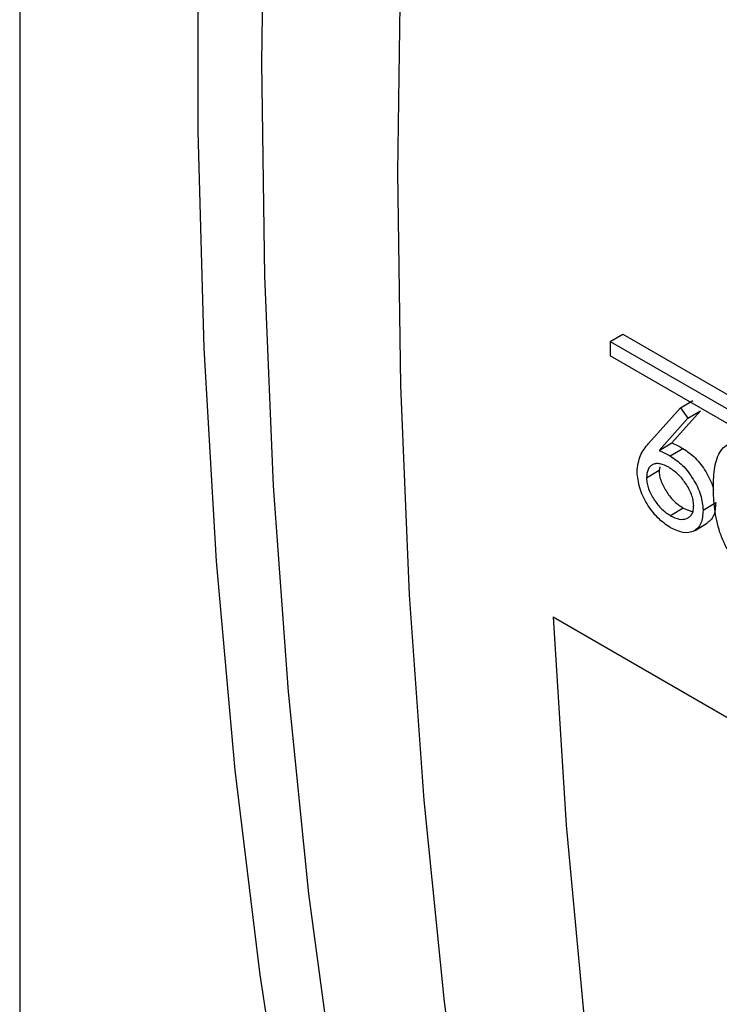
# Model space of a CAD drawing. Units: inches. Extents: x 0.1 to 16.9, y 0.1 to 10.9.
# Drawn here: x 7.6 to 7.7, y 8.7 to 8.8 of the extents above; entities that cross this region are included whole.
import ezdxf

# ---------------------------------------------------------------- set-up
doc = ezdxf.new("R2010")
doc.units = ezdxf.units.IN
doc.header["$MEASUREMENT"] = 0

msp = doc.modelspace()

# ---------------------------------------------------------------- linework, layer by layer
at = {"color": 7, "linetype": 'Continuous', "lineweight": 25}
for p, q in [((7.64472809, 8.9564881), (7.64472809, 8.68090557)), ((7.69434511, 8.80039058), (7.69540576, 8.80100854)), ((7.69540576, 8.80100854), (7.76611644, 8.76018813)), ((7.69434511, 8.80039058), (7.76505579, 8.75957017)), ((7.76506183, 8.75834626), (7.69435116, 8.79916667)), ((7.69757824, 8.79179742), (7.70025006, 8.7948035)), ((7.70025006, 8.7948035), (7.70131068, 8.79542611)), ((7.70025006, 8.7948035), (7.70088786, 8.79392966)), ((7.70088786, 8.79392966), (7.69847681, 8.79121824)), ((7.70194847, 8.79455335), (7.69953733, 8.79185072)), ((7.70088786, 8.79392966), (7.70194847, 8.79455335)), ((7.69847681, 8.79121824), (7.69953733, 8.79185072)), ((7.69940527, 8.79075882), (7.70046578, 8.79139114)), ((7.69852225, 8.78985321), (7.69846448, 8.7895306)), ((7.69846448, 8.7895306), (7.69740407, 8.78889178)), ((7.70216248, 8.78619491), (7.70322289, 8.78683362)), ((7.70049241, 8.7863799), (7.69943209, 8.78573681)), ((7.70049241, 8.7863799), (7.70121211, 8.78609504)), ((7.70148173, 8.78450664), (7.70254393, 8.78515098)), ((7.6895672, 8.77722325), (7.77335935, 8.72885107))]:
    msp.add_line(p, q, dxfattribs=at)
at = {"color": 7, "linetype": 'Continuous', "lineweight": 25, "flags": 128}
for points in [[(7.70082361, 9.00607641), (7.69623022, 8.98618286), (7.69210808, 8.96640327), (7.68846128, 8.94675714), (7.68529341, 8.92726388), (7.6826076, 8.90794271), (7.68040649, 8.8888127), (7.67869226, 8.86989274), (7.6774666, 8.85120149), (7.67673072, 8.83275741), (7.67648534, 8.81457868), (7.67673072, 8.79668326), (7.6774666, 8.7790888), (7.67869226, 8.76181267), (7.68040649, 8.74487191), (7.6826076, 8.72828326)], [(7.67425704, 8.69795227), (7.6706349, 8.71393802), (7.66752309, 8.73034467), (7.66492488, 8.74715493), (7.66284301, 8.76435105), (7.66127969, 8.78191489), (7.66023655, 8.79982792), (7.65971471, 8.81807124), (7.65971471, 8.8366256), (7.66023655, 8.85547143), (7.66127969, 8.87458884), (7.66284301, 8.89395766), (7.66492488, 8.91355745), (7.66752309, 8.93336754), (7.6706349, 8.95336702), (7.67380603, 8.97116196)], [(7.6895672, 8.77722325), (7.69065536, 8.7597162), (7.69224009, 8.74254468), (7.6943198, 8.72572589), (7.69689239, 8.70927668), (7.6999553, 8.69321355), (7.70350545, 8.67755259), (7.70753929, 8.66230949), (7.71205276, 8.64749953), (7.71704136, 8.63313757), (7.72250008, 8.61923798), (7.72842344, 8.60581469), (7.73480552, 8.59288117), (7.74018195, 8.58299305)]]:
    msp.add_lwpolyline(points, dxfattribs=at)
at = {"color": 8, "linetype": 'Continuous', "lineweight": 25, "flags": 128}
msp.add_lwpolyline([(7.68084684, 8.68979387), (7.67716596, 8.70524492), (7.67396839, 8.72110062), (7.67125731, 8.73734513), (7.66903545, 8.75396216), (7.66730502, 8.7709351), (7.66606776, 8.78824695), (7.66532491, 8.8058804), (7.66507721, 8.82381778), (7.66532491, 8.84204115), (7.66606776, 8.86053227), (7.66730502, 8.87927263), (7.66903545, 8.89824348), (7.67125731, 8.91742582), (7.67396839, 8.93680047), (7.67716596, 8.95634802), (7.6806632, 8.97512052)], dxfattribs=at)
at = {"color": 7, "linetype": 'Continuous', "lineweight": 25}
msp.add_arc((8.35319595, 8.80303312), 0.65885614, 180.2298025, 180.3362384, dxfattribs=at)
for points, knots in [([(7.69660969, 8.78941049), (7.69667121, 8.78990702), (7.69679458, 8.79090275), (7.69731655, 8.79149867), (7.69757824, 8.79179742)], [0, 0, 0, 0, 0.49865928, 1, 1, 1, 1]), ([(7.69953733, 8.79185072), (7.69969139, 8.79178327), (7.6999995, 8.79164836), (7.70031036, 8.79147688), (7.70046578, 8.79139114)], [0, 0, 0, 0, 0.50000173, 1, 1, 1, 1]), ([(7.70046578, 8.79139114), (7.70081684, 8.79115164), (7.70151865, 8.79067286), (7.70228539, 8.78965629), (7.70274121, 8.7887958), (7.70298433, 8.78827297), (7.70302433, 8.788001), (7.70303287, 8.78794297)], [0, 0, 0, 0, 0.318552827, 0.636827997, 0.796773736, 0.956635446, 1, 1, 1, 1]), ([(7.70303064, 8.78789671), (7.70303569, 8.78848489), (7.70304576, 8.78965906), (7.70339578, 8.79090811), (7.70395263, 8.7915919), (7.70453249, 8.79185721), (7.70524098, 8.79185024), (7.70576065, 8.79159829), (7.70602044, 8.79147233)], [0, 0, 0, 0, 0.25068834, 0.50044229, 0.62594907, 0.75045811, 0.87524658, 1, 1, 1, 1]), ([(7.69847681, 8.79121824), (7.69863087, 8.79115083), (7.69893898, 8.79101602), (7.69924984, 8.79084456), (7.69940526, 8.79075883)], [0, 0, 0, 0, 0.500009605, 1, 1, 1, 1]), ([(7.69940527, 8.79075882), (7.69975692, 8.79051908), (7.70046012, 8.79003968), (7.70121971, 8.78902334), (7.70169017, 8.78815858), (7.70205731, 8.78725137), (7.70212045, 8.78661714), (7.70216248, 8.78619492)], [0, 0, 0, 0, 0.24963478, 0.49919016, 0.62467535, 0.75014646, 1, 1, 1, 1]), ([(7.69927404, 8.78980382), (7.6990319, 8.78992323), (7.69866834, 8.79010251), (7.69822626, 8.79013307), (7.69793793, 8.79005204), (7.69770113, 8.78988139), (7.6974552, 8.78955019), (7.6974245, 8.78915489), (7.69740407, 8.78889178)], [0, 0, 0, 0, 0.24964418, 0.37482646, 0.50005946, 0.62538214, 0.75065644, 1, 1, 1, 1]), ([(7.70137021, 8.78660218), (7.70135977, 8.78675017), (7.70133888, 8.78704614), (7.70119286, 8.78753284), (7.70096805, 8.78801248), (7.70059744, 8.78861676), (7.70002843, 8.78930105), (7.69952559, 8.78963617), (7.69927404, 8.78980382)], [0, 0, 0, 0, 0.12527763, 0.25052649, 0.37574744, 0.50102649, 0.75038502, 1, 1, 1, 1]), ([(7.69941518, 8.78472534), (7.69905525, 8.78497335), (7.69851454, 8.78534592), (7.69786777, 8.78610236), (7.69729782, 8.78693338), (7.69675653, 8.7881134), (7.69665864, 8.78897804), (7.69660969, 8.78941048)], [0, 0, 0, 0, 0.24955588, 0.37491147, 0.50030448, 0.75008118, 1, 1, 1, 1]), ([(7.69740407, 8.78889178), (7.69741358, 8.78874711), (7.6974326, 8.78845785), (7.69757171, 8.78798176), (7.69778248, 8.78751011), (7.69814047, 8.78691459), (7.69869152, 8.78623234), (7.69918519, 8.78590202), (7.69943209, 8.78573681)], [0, 0, 0, 0, 0.12533727, 0.25060291, 0.37669827, 0.50112665, 0.75049155, 1, 1, 1, 1]), ([(7.69846448, 8.7895306), (7.69847399, 8.78938622), (7.698493, 8.78909751), (7.69863212, 8.78862222), (7.69884289, 8.78815133), (7.69920093, 8.78755656), (7.69975202, 8.78687513), (7.70024553, 8.78654504), (7.70049241, 8.7863799)], [0, 0, 0, 0, 0.12519406, 0.25034408, 0.37637263, 0.50078821, 0.75026406, 1, 1, 1, 1]), ([(7.70618595, 8.78081666), (7.7059252, 8.78099037), (7.70540362, 8.78133785), (7.70468167, 8.78214892), (7.70408528, 8.78308761), (7.70350016, 8.78441954), (7.7031015, 8.78608611), (7.70305429, 8.78729245), (7.70303064, 8.78789671)], [0, 0, 0, 0, 0.124739252, 0.249514673, 0.37390865, 0.499536721, 0.749316792, 1, 1, 1, 1]), ([(7.69943209, 8.78573681), (7.69967746, 8.78561808), (7.70016804, 8.78538068), (7.70069973, 8.78544192), (7.70104064, 8.78563243), (7.70123594, 8.78586915), (7.70135801, 8.78619277), (7.70136615, 8.78646568), (7.70137021, 8.78660218)], [0, 0, 0, 0, 0.24949858, 0.49884531, 0.62411752, 0.74938718, 0.8746575, 1, 1, 1, 1]), ([(7.70322289, 8.78683362), (7.70319276, 8.7864417), (7.70314748, 8.78585288), (7.70283239, 8.78535723), (7.70262305, 8.78522173), (7.70253482, 8.78516462)], [0, 0, 0, 0, 0.53520958, 0.80410057, 1, 1, 1, 1]), ([(7.70216248, 8.78619491), (7.70213381, 8.78579993), (7.70209074, 8.7852066), (7.70174267, 8.78468865), (7.70127806, 8.78434454), (7.70049889, 8.78422942), (7.69977634, 8.78456007), (7.69941518, 8.78472534)], [0, 0, 0, 0, 0.24983694, 0.37530272, 0.50070732, 0.75043342, 1, 1, 1, 1])]:
    msp.add_open_spline(points, degree=3, knots=knots, dxfattribs=at)

doc.saveas('drawing.dxf')
